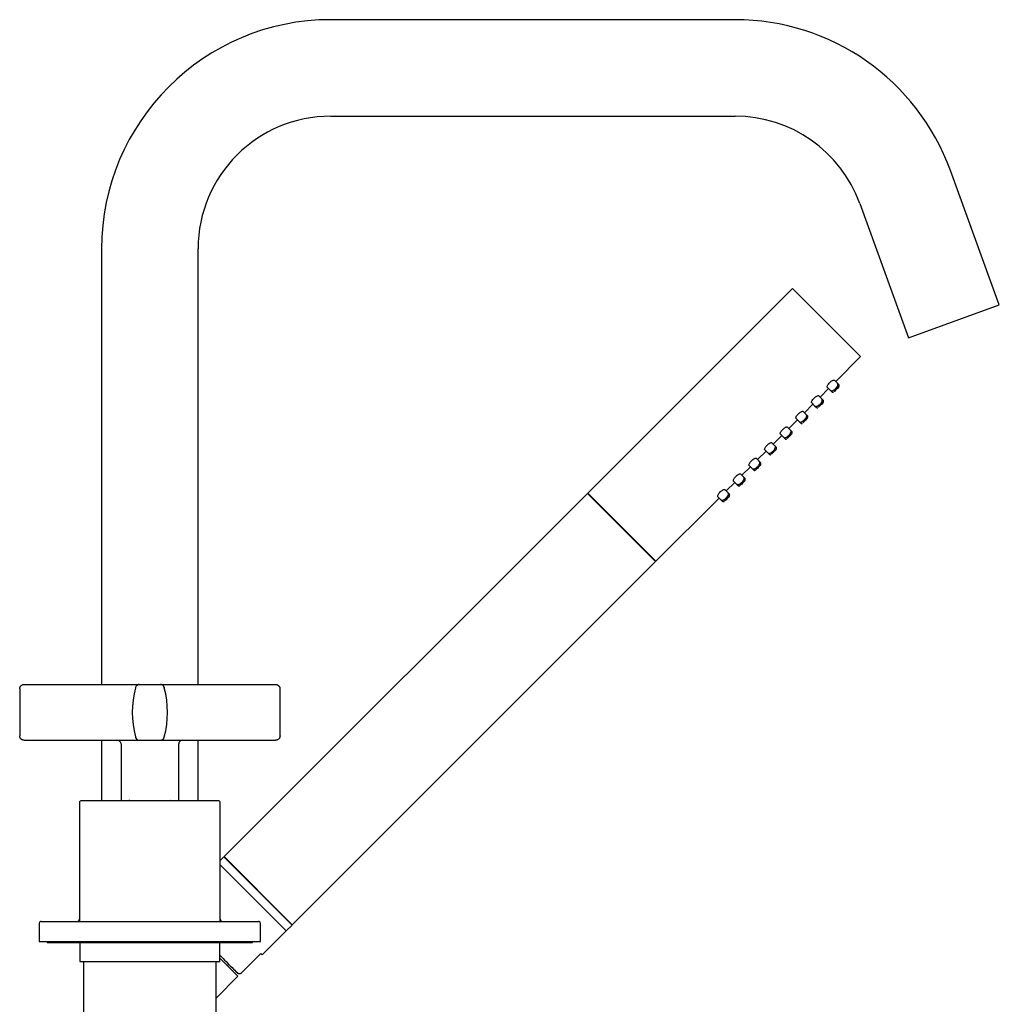
# Model space of a CAD drawing. Units: millimetres. Extents: x -478 to 686, y 200 to 935.
# Drawn here: x -478 to -234, y 384 to 629 of the extents above; entities that cross this region are included whole.
import ezdxf

# ---------------------------------------------------------------- set-up
doc = ezdxf.new("R2010")
doc.units = ezdxf.units.MM

msp = doc.modelspace()

# ---------------------------------------------------------------- linework, layer by layer
at = {"color": 7, "linetype": 'Continuous', "lineweight": 25}
for p, q in [((-299.75, 628.75), (-400.31, 628.75)), ((-400.31, 604.75), (-299.75, 604.75)), ((-234.03, 557.85), (-246.18, 591.24)), ((-268.74, 583.04), (-256.58, 549.64)), ((-457.31, 571.75), (-457.31, 463.37)), ((-433.31, 463.37), (-433.31, 571.75)), ((-285.5, 561.91), (-336.41, 511)), ((-268.86, 545.27), (-285.5, 561.91)), ((-256.58, 549.64), (-234.03, 557.85)), ((-274.72, 538.75), (-268.53, 544.94)), ((-268.53, 544.94), (-268.86, 545.27)), ((-274.3, 538.33), (-275.05, 539.08)), ((-278.61, 534.86), (-276.49, 536.98)), ((-276.82, 537.31), (-276.07, 536.56)), ((-276.07, 536.56), (-275.71, 536.21)), ((-273.94, 537.97), (-274.3, 538.33)), ((-278.19, 534.44), (-278.94, 535.19)), ((-277.83, 534.08), (-278.19, 534.44)), ((-282.5, 530.97), (-280.38, 533.09)), ((-280.7, 533.42), (-279.96, 532.67)), ((-279.96, 532.67), (-279.6, 532.32)), ((-286.39, 527.08), (-284.26, 529.2)), ((-284.59, 529.53), (-283.85, 528.78)), ((-282.08, 530.55), (-282.83, 531.3)), ((-281.72, 530.19), (-282.08, 530.55)), ((-285.97, 526.66), (-286.72, 527.41)), ((-285.61, 526.31), (-285.97, 526.66)), ((-283.85, 528.78), (-283.49, 528.43)), ((-290.28, 523.19), (-288.15, 525.31)), ((-288.48, 525.64), (-287.74, 524.9)), ((-287.74, 524.9), (-287.38, 524.54)), ((-292.37, 521.75), (-291.62, 521.01)), ((-289.86, 522.77), (-290.6, 523.52)), ((-289.5, 522.42), (-289.86, 522.77)), ((-293.75, 518.89), (-294.49, 519.63)), ((-294.16, 519.3), (-292.04, 521.43)), ((-291.62, 521.01), (-291.27, 520.65)), ((-298.05, 515.41), (-295.93, 517.54)), ((-296.26, 517.86), (-295.51, 517.12)), ((-295.51, 517.12), (-295.16, 516.76)), ((-293.39, 518.53), (-293.75, 518.89)), ((-297.63, 515), (-298.38, 515.74)), ((-297.28, 514.64), (-297.63, 515)), ((-301.94, 511.53), (-299.82, 513.65)), ((-300.15, 513.98), (-299.4, 513.23)), ((-299.4, 513.23), (-299.04, 512.87)), ((-336.48, 510.92), (-426.85, 420.56)), ((-319.84, 494.28), (-336.48, 510.92)), ((-319.77, 494.35), (-336.41, 511)), ((-335, 509.58), (-335.07, 509.51)), ((-319.44, 494.02), (-303.71, 509.76)), ((-304.04, 510.09), (-303.29, 509.34)), ((-301.52, 511.11), (-302.27, 511.85)), ((-301.17, 510.75), (-301.52, 511.11)), ((-303.29, 509.34), (-302.93, 508.98)), ((-320.93, 495.37), (-320.86, 495.44)), ((-409.88, 403.59), (-319.51, 493.95)), ((-319.51, 493.95), (-319.84, 494.28)), ((-319.44, 494.02), (-319.77, 494.35)), ((-476.57, 463.37), (-459.18, 463.37)), ((-447.95, 463.37), (-442.67, 463.37)), ((-431.43, 463.37), (-414.04, 463.37)), ((-414.04, 463.37), (-414.04, 463.37)), ((-448.84, 462.7), (-448.8, 462.8)), ((-441.72, 462.51), (-441.78, 462.7)), ((-476.57, 449.5), (-459.18, 449.5)), ((-457.31, 449.5), (-457.31, 434.45)), ((-452.48, 448.57), (-452.48, 434.7)), ((-447.95, 449.5), (-442.67, 449.5)), ((-441.78, 450.17), (-441.72, 450.37)), ((-438.14, 434.7), (-438.14, 448.57)), ((-433.31, 434.45), (-433.31, 449.5)), ((-431.43, 449.5), (-414.04, 449.5)), ((-462.81, 433.95), (-462.81, 404.45)), ((-450.56, 434.7), (-450.41, 434.55)), ((-449.81, 434.55), (-449.81, 434.45)), ((-440.81, 434.45), (-440.81, 434.55)), ((-440.21, 434.55), (-440.06, 434.7)), ((-427.81, 404.45), (-427.81, 433.95)), ((-426.92, 420.49), (-427.81, 419.6)), ((-410.28, 403.84), (-426.92, 420.49)), ((-426.85, 420.56), (-410.21, 403.91)), ((-426.15, 419.85), (-426.22, 419.78)), ((-427.81, 418.54), (-411.7, 402.43)), ((-411.37, 402.1), (-427.81, 418.54)), ((-410.66, 404.22), (-410.59, 404.29)), ((-472.81, 403.95), (-472.81, 399.45)), ((-417.81, 399.45), (-417.81, 403.95)), ((-417.38, 396.09), (-411.37, 402.1)), ((-411.7, 402.43), (-411.37, 402.1)), ((-411.37, 402.1), (-409.95, 403.52)), ((-409.95, 403.52), (-410.28, 403.84)), ((-410.21, 403.91), (-409.88, 403.59)), ((-472.81, 399.45), (-417.81, 399.45)), ((-472.26, 399.45), (-470.81, 399.4)), ((-471.27, 399.45), (-470.81, 399.44)), ((-470.81, 399.44), (-470.81, 399.15)), ((-470.81, 399.44), (-445.31, 399.44)), ((-445.31, 399.44), (-419.81, 399.44)), ((-419.81, 399.44), (-419.35, 399.45)), ((-419.81, 399.4), (-418.36, 399.45)), ((-419.81, 399.15), (-419.81, 399.44)), ((-470.81, 399.15), (-445.31, 399.15)), ((-462.71, 399.15), (-462.71, 394.45)), ((-445.31, 399.15), (-419.81, 399.15)), ((-427.91, 394.45), (-427.91, 399.15)), ((-462.71, 394.45), (-427.91, 394.45)), ((-461.81, 394.45), (-461.81, 380.65)), ((-428.81, 380.65), (-428.81, 394.45)), ((-423.39, 390.79), (-427.91, 395.31)), ((-422.68, 391.49), (-417.73, 396.44)), ((-417.73, 396.44), (-417.38, 396.09)), ((-426.04, 393.44), (-425.69, 393.79)), ((-428.81, 385.37), (-423.39, 390.79))]:
    msp.add_line(p, q, dxfattribs=at)
for centre, radius, start, end in [((-400.31, 571.75), 57, 90, 180), ((-299.75, 571.75), 57, 20, 90), ((-400.31, 571.75), 33, 90, 180), ((-299.75, 571.75), 33, 20, 90), ((-447.95, 462.45), 0.925, 89.9999, 147.5807), ((-447.9, 462.45), 0.925, 92.9867, 130.4161), ((-426.55, 456.44), 23.15, 164.802, 195.198), ((-464.07, 456.44), 23.15, 344.802, 15.198), ((-453.4, 448.57), 0.925, 0, 90), ((-447.95, 450.42), 0.925, 195.6927, 270), ((-437.21, 448.57), 0.925, 90, 180), ((-462.31, 433.95), 0.5, 90, 180), ((-428.31, 433.95), 0.5, 0, 90), ((-472.31, 403.95), 0.5, 90, 180), ((-463.31, 404.95), 0.5, 270, 0), ((-427.31, 404.95), 0.5, 180, 270), ((-418.31, 403.95), 0.5, 0, 90)]:
    msp.add_arc(centre, radius, start, end, dxfattribs=at)
for points, knots in [([(-276.82, 537.31), (-276.85, 537.34), (-276.86, 537.4), (-276.84, 537.56), (-276.8, 537.65), (-276.7, 537.87), (-276.62, 538), (-276.44, 538.24), (-276.34, 538.37), (-276.1, 538.6), (-275.98, 538.7), (-275.73, 538.89), (-275.61, 538.96), (-275.39, 539.07), (-275.29, 539.1), (-275.14, 539.12), (-275.08, 539.11), (-275.05, 539.08)], [0, 0, 0, 0, 0.125, 0.125, 0.25, 0.25, 0.375, 0.375, 0.5, 0.5, 0.625, 0.625, 0.75, 0.75, 0.875, 0.875, 1, 1, 1, 1]), ([(-276.06, 536.57), (-276.05, 536.55), (-275.99, 536.48), (-275.81, 536.42), (-275.6, 536.42), (-275.41, 536.49), (-275.25, 536.58), (-275.07, 536.7), (-274.89, 536.85), (-274.78, 536.96), (-274.74, 537)], [0, 0, 0, 0, 0.041886, 0.170607, 0.343684, 0.480918, 0.606781, 0.739974, 0.89758, 1, 1, 1, 1]), ([(-273.94, 537.41), (-273.94, 537.4), (-274, 537.34), (-274.22, 537.11), (-274.37, 536.96), (-274.69, 536.64), (-274.85, 536.48), (-275.08, 536.26), (-275.14, 536.2), (-275.14, 536.21)], [0, 0, 0, 0, 0.25, 0.25, 0.5, 0.5, 0.75, 0.75, 1, 1, 1, 1]), ([(-274.74, 537), (-274.64, 537.1), (-274.51, 537.24), (-274.36, 537.45), (-274.26, 537.61), (-274.18, 537.8), (-274.15, 538.01), (-274.19, 538.21), (-274.28, 538.29), (-274.31, 538.32)], [0, 0, 0, 0, 0.236095, 0.323089, 0.46588, 0.613194, 0.786319, 0.920237, 1, 1, 1, 1]), ([(-274.44, 536.9), (-274.4, 536.93), (-274.29, 537.03), (-274.15, 537.2), (-274.01, 537.38), (-273.91, 537.56), (-273.86, 537.72), (-273.87, 537.87), (-273.92, 537.94), (-273.94, 537.97)], [0, 0, 0, 0, 0.103517, 0.266504, 0.421522, 0.570918, 0.716256, 0.858839, 1, 1, 1, 1]), ([(-280.7, 533.42), (-280.74, 533.45), (-280.75, 533.51), (-280.73, 533.67), (-280.69, 533.76), (-280.59, 533.98), (-280.51, 534.11), (-280.33, 534.35), (-280.22, 534.48), (-279.99, 534.71), (-279.87, 534.82), (-279.62, 535), (-279.5, 535.07), (-279.28, 535.18), (-279.18, 535.21), (-279.03, 535.23), (-278.97, 535.22), (-278.94, 535.19)], [0, 0, 0, 0, 0.125, 0.125, 0.25, 0.25, 0.375, 0.375, 0.5, 0.5, 0.625, 0.625, 0.75, 0.75, 0.875, 0.875, 1, 1, 1, 1]), ([(-278.62, 533.11), (-278.53, 533.21), (-278.4, 533.35), (-278.25, 533.56), (-278.15, 533.72), (-278.07, 533.91), (-278.04, 534.12), (-278.08, 534.32), (-278.17, 534.4), (-278.2, 534.44)], [0, 0, 0, 0, 0.2360955, 0.3230886, 0.4658802, 0.6131939, 0.7863186, 0.9202367, 1, 1, 1, 1]), ([(-278.32, 533.01), (-278.29, 533.05), (-278.18, 533.15), (-278.03, 533.31), (-277.89, 533.49), (-277.8, 533.67), (-277.75, 533.84), (-277.76, 533.98), (-277.81, 534.05), (-277.83, 534.08)], [0, 0, 0, 0, 0.103517, 0.266504, 0.421522, 0.570918, 0.716256, 0.858839, 1, 1, 1, 1]), ([(-275.71, 536.21), (-275.67, 536.17), (-275.61, 536.13), (-275.52, 536.1), (-275.45, 536.09), (-275.38, 536.09), (-275.31, 536.1), (-275.28, 536.12), (-275.26, 536.13)], [0, 0, 0, 0, 0.300184, 0.444806, 0.584156, 0.719731, 0.855078, 1, 1, 1, 1]), ([(-279.95, 532.68), (-279.94, 532.66), (-279.88, 532.59), (-279.7, 532.53), (-279.49, 532.54), (-279.3, 532.6), (-279.14, 532.69), (-278.96, 532.82), (-278.78, 532.96), (-278.67, 533.07), (-278.62, 533.11)], [0, 0, 0, 0, 0.0418864, 0.1706065, 0.3436844, 0.4809182, 0.6067812, 0.7399745, 0.89758, 1, 1, 1, 1]), ([(-279.6, 532.32), (-279.56, 532.28), (-279.5, 532.24), (-279.41, 532.21), (-279.33, 532.2), (-279.27, 532.2), (-279.2, 532.21), (-279.17, 532.23), (-279.15, 532.24)], [0, 0, 0, 0, 0.300184, 0.444806, 0.584156, 0.719731, 0.855078, 1, 1, 1, 1]), ([(-277.83, 533.52), (-277.83, 533.52), (-277.89, 533.45), (-278.11, 533.22), (-278.26, 533.07), (-278.58, 532.75), (-278.74, 532.6), (-278.97, 532.37), (-279.03, 532.31), (-279.03, 532.32)], [0, 0, 0, 0, 0.25, 0.25, 0.5, 0.5, 0.75, 0.75, 1, 1, 1, 1]), ([(-284.59, 529.53), (-284.63, 529.56), (-284.64, 529.62), (-284.62, 529.78), (-284.58, 529.88), (-284.48, 530.1), (-284.4, 530.22), (-284.22, 530.46), (-284.11, 530.59), (-283.88, 530.82), (-283.76, 530.93), (-283.51, 531.11), (-283.39, 531.18), (-283.17, 531.29), (-283.07, 531.32), (-282.92, 531.34), (-282.86, 531.33), (-282.83, 531.3)], [0, 0, 0, 0, 0.125, 0.125, 0.25, 0.25, 0.375, 0.375, 0.5, 0.5, 0.625, 0.625, 0.75, 0.75, 0.875, 0.875, 1, 1, 1, 1]), ([(-283.84, 528.79), (-283.83, 528.77), (-283.77, 528.7), (-283.59, 528.64), (-283.38, 528.65), (-283.19, 528.71), (-283.03, 528.8), (-282.84, 528.93), (-282.67, 529.07), (-282.56, 529.18), (-282.51, 529.22)], [0, 0, 0, 0, 0.041886, 0.170607, 0.343684, 0.480918, 0.606781, 0.739974, 0.89758, 1, 1, 1, 1]), ([(-281.72, 529.63), (-281.72, 529.63), (-281.78, 529.56), (-282, 529.33), (-282.15, 529.18), (-282.47, 528.86), (-282.62, 528.71), (-282.85, 528.49), (-282.92, 528.42), (-282.92, 528.43)], [0, 0, 0, 0, 0.25, 0.25, 0.5, 0.5, 0.75, 0.75, 1, 1, 1, 1]), ([(-282.51, 529.22), (-282.42, 529.32), (-282.29, 529.46), (-282.14, 529.67), (-282.04, 529.83), (-281.96, 530.02), (-281.92, 530.23), (-281.97, 530.43), (-282.05, 530.52), (-282.08, 530.55)], [0, 0, 0, 0, 0.236095, 0.323089, 0.46588, 0.613194, 0.786319, 0.920237, 1, 1, 1, 1]), ([(-282.21, 529.12), (-282.17, 529.16), (-282.07, 529.26), (-281.92, 529.42), (-281.78, 529.6), (-281.69, 529.78), (-281.64, 529.95), (-281.65, 530.09), (-281.7, 530.16), (-281.72, 530.19)], [0, 0, 0, 0, 0.103517, 0.266504, 0.421522, 0.570918, 0.716256, 0.858839, 1, 1, 1, 1]), ([(-288.48, 525.64), (-288.51, 525.68), (-288.53, 525.73), (-288.5, 525.89), (-288.47, 525.99), (-288.37, 526.21), (-288.29, 526.33), (-288.11, 526.57), (-288, 526.7), (-287.77, 526.93), (-287.65, 527.04), (-287.4, 527.22), (-287.28, 527.29), (-287.06, 527.4), (-286.96, 527.43), (-286.8, 527.45), (-286.75, 527.44), (-286.72, 527.41)], [0, 0, 0, 0, 0.125, 0.125, 0.25, 0.25, 0.375, 0.375, 0.5, 0.5, 0.625, 0.625, 0.75, 0.75, 0.875, 0.875, 1, 1, 1, 1]), ([(-286.4, 525.33), (-286.31, 525.43), (-286.17, 525.57), (-286.03, 525.78), (-285.93, 525.94), (-285.85, 526.13), (-285.81, 526.34), (-285.86, 526.55), (-285.94, 526.63), (-285.97, 526.66)], [0, 0, 0, 0, 0.236095, 0.323089, 0.46588, 0.613194, 0.786319, 0.920237, 1, 1, 1, 1]), ([(-283.49, 528.43), (-283.45, 528.4), (-283.39, 528.35), (-283.29, 528.32), (-283.22, 528.31), (-283.15, 528.31), (-283.09, 528.32), (-283.06, 528.34), (-283.04, 528.35)], [0, 0, 0, 0, 0.300184, 0.444806, 0.584156, 0.719731, 0.855078, 1, 1, 1, 1]), ([(-287.73, 524.9), (-287.72, 524.89), (-287.66, 524.81), (-287.48, 524.75), (-287.26, 524.76), (-287.08, 524.82), (-286.91, 524.91), (-286.73, 525.04), (-286.56, 525.18), (-286.45, 525.29), (-286.4, 525.33)], [0, 0, 0, 0, 0.041886, 0.170607, 0.343684, 0.480918, 0.606781, 0.739974, 0.89758, 1, 1, 1, 1]), ([(-287.38, 524.54), (-287.34, 524.51), (-287.28, 524.46), (-287.18, 524.43), (-287.11, 524.42), (-287.04, 524.42), (-286.98, 524.44), (-286.95, 524.45), (-286.93, 524.46)], [0, 0, 0, 0, 0.300184, 0.444806, 0.584156, 0.719731, 0.855078, 1, 1, 1, 1]), ([(-285.61, 525.74), (-285.61, 525.74), (-285.67, 525.67), (-285.89, 525.44), (-286.04, 525.29), (-286.36, 524.97), (-286.51, 524.82), (-286.74, 524.6), (-286.81, 524.54), (-286.81, 524.54)], [0, 0, 0, 0, 0.25, 0.25, 0.5, 0.5, 0.75, 0.75, 1, 1, 1, 1]), ([(-286.1, 525.23), (-286.06, 525.27), (-285.96, 525.37), (-285.81, 525.53), (-285.67, 525.71), (-285.58, 525.89), (-285.53, 526.06), (-285.54, 526.21), (-285.59, 526.27), (-285.61, 526.31)], [0, 0, 0, 0, 0.103517, 0.266504, 0.421522, 0.570918, 0.716256, 0.858839, 1, 1, 1, 1]), ([(-292.37, 521.75), (-292.4, 521.79), (-292.42, 521.84), (-292.39, 522), (-292.36, 522.1), (-292.25, 522.32), (-292.18, 522.44), (-292, 522.68), (-291.89, 522.81), (-291.66, 523.04), (-291.54, 523.15), (-291.29, 523.33), (-291.17, 523.4), (-290.95, 523.51), (-290.85, 523.54), (-290.69, 523.57), (-290.64, 523.55), (-290.6, 523.52)], [0, 0, 0, 0, 0.125, 0.125, 0.25, 0.25, 0.375, 0.375, 0.5, 0.5, 0.625, 0.625, 0.75, 0.75, 0.875, 0.875, 1, 1, 1, 1]), ([(-289.5, 521.85), (-289.5, 521.85), (-289.56, 521.78), (-289.78, 521.55), (-289.93, 521.4), (-290.25, 521.08), (-290.4, 520.93), (-290.63, 520.71), (-290.7, 520.65), (-290.7, 520.65)], [0, 0, 0, 0, 0.25, 0.25, 0.5, 0.5, 0.75, 0.75, 1, 1, 1, 1]), ([(-290.29, 521.44), (-290.2, 521.54), (-290.06, 521.69), (-289.92, 521.89), (-289.82, 522.05), (-289.73, 522.24), (-289.7, 522.45), (-289.75, 522.66), (-289.83, 522.74), (-289.86, 522.77)], [0, 0, 0, 0, 0.236095, 0.323089, 0.46588, 0.613194, 0.786319, 0.920237, 1, 1, 1, 1]), ([(-289.99, 521.34), (-289.95, 521.38), (-289.85, 521.48), (-289.7, 521.64), (-289.56, 521.82), (-289.46, 522), (-289.42, 522.17), (-289.43, 522.32), (-289.47, 522.38), (-289.5, 522.42)], [0, 0, 0, 0, 0.103517, 0.266504, 0.421522, 0.570918, 0.716256, 0.858839, 1, 1, 1, 1]), ([(-296.26, 517.86), (-296.29, 517.9), (-296.3, 517.95), (-296.28, 518.11), (-296.25, 518.21), (-296.14, 518.43), (-296.07, 518.55), (-295.89, 518.8), (-295.78, 518.92), (-295.55, 519.15), (-295.43, 519.26), (-295.18, 519.44), (-295.06, 519.51), (-294.84, 519.62), (-294.74, 519.65), (-294.58, 519.68), (-294.53, 519.66), (-294.49, 519.63)], [0, 0, 0, 0, 0.125, 0.125, 0.25, 0.25, 0.375, 0.375, 0.5, 0.5, 0.625, 0.625, 0.75, 0.75, 0.875, 0.875, 1, 1, 1, 1]), ([(-291.62, 521.01), (-291.61, 521), (-291.55, 520.92), (-291.37, 520.86), (-291.15, 520.87), (-290.97, 520.93), (-290.8, 521.02), (-290.62, 521.15), (-290.45, 521.29), (-290.34, 521.4), (-290.29, 521.44)], [0, 0, 0, 0, 0.0418864, 0.1706065, 0.3436844, 0.4809182, 0.6067812, 0.7399745, 0.89758, 1, 1, 1, 1]), ([(-291.27, 520.65), (-291.23, 520.62), (-291.17, 520.57), (-291.07, 520.54), (-291, 520.53), (-290.93, 520.53), (-290.87, 520.55), (-290.83, 520.56), (-290.82, 520.57)], [0, 0, 0, 0, 0.300184, 0.444806, 0.584156, 0.719731, 0.855078, 1, 1, 1, 1]), ([(-295.51, 517.13), (-295.49, 517.11), (-295.44, 517.04), (-295.25, 516.97), (-295.04, 516.98), (-294.86, 517.05), (-294.69, 517.13), (-294.51, 517.26), (-294.34, 517.4), (-294.22, 517.51), (-294.18, 517.55)], [0, 0, 0, 0, 0.0418864, 0.1706065, 0.3436844, 0.4809182, 0.6067812, 0.7399745, 0.89758, 1, 1, 1, 1]), ([(-293.39, 517.96), (-293.39, 517.96), (-293.45, 517.89), (-293.67, 517.66), (-293.82, 517.51), (-294.14, 517.19), (-294.29, 517.04), (-294.52, 516.82), (-294.59, 516.76), (-294.59, 516.76)], [0, 0, 0, 0, 0.25, 0.25, 0.5, 0.5, 0.75, 0.75, 1, 1, 1, 1]), ([(-294.18, 517.55), (-294.08, 517.66), (-293.95, 517.8), (-293.81, 518), (-293.71, 518.16), (-293.62, 518.35), (-293.59, 518.56), (-293.64, 518.77), (-293.72, 518.85), (-293.75, 518.88)], [0, 0, 0, 0, 0.236095, 0.323089, 0.46588, 0.613194, 0.786319, 0.920237, 1, 1, 1, 1]), ([(-293.88, 517.45), (-293.84, 517.49), (-293.74, 517.59), (-293.59, 517.75), (-293.45, 517.94), (-293.35, 518.11), (-293.31, 518.28), (-293.31, 518.43), (-293.36, 518.49), (-293.39, 518.53)], [0, 0, 0, 0, 0.103517, 0.266504, 0.421522, 0.570918, 0.716256, 0.858839, 1, 1, 1, 1]), ([(-300.15, 513.98), (-300.18, 514.01), (-300.19, 514.07), (-300.17, 514.22), (-300.14, 514.32), (-300.03, 514.54), (-299.96, 514.66), (-299.78, 514.91), (-299.67, 515.03), (-299.44, 515.26), (-299.31, 515.37), (-299.07, 515.55), (-298.95, 515.62), (-298.73, 515.73), (-298.63, 515.77), (-298.47, 515.79), (-298.41, 515.78), (-298.38, 515.74)], [0, 0, 0, 0, 0.125, 0.125, 0.25, 0.25, 0.375, 0.375, 0.5, 0.5, 0.625, 0.625, 0.75, 0.75, 0.875, 0.875, 1, 1, 1, 1]), ([(-298.07, 513.66), (-297.97, 513.77), (-297.84, 513.91), (-297.69, 514.11), (-297.6, 514.27), (-297.51, 514.46), (-297.48, 514.67), (-297.53, 514.88), (-297.61, 514.96), (-297.64, 514.99)], [0, 0, 0, 0, 0.236095, 0.323089, 0.46588, 0.613194, 0.786319, 0.920237, 1, 1, 1, 1]), ([(-297.77, 513.56), (-297.73, 513.6), (-297.63, 513.7), (-297.48, 513.86), (-297.34, 514.05), (-297.24, 514.22), (-297.2, 514.39), (-297.2, 514.54), (-297.25, 514.61), (-297.28, 514.64)], [0, 0, 0, 0, 0.103517, 0.266504, 0.421522, 0.570918, 0.716256, 0.858839, 1, 1, 1, 1]), ([(-295.16, 516.76), (-295.12, 516.73), (-295.06, 516.68), (-294.96, 516.65), (-294.89, 516.64), (-294.82, 516.64), (-294.76, 516.66), (-294.72, 516.67), (-294.71, 516.68)], [0, 0, 0, 0, 0.300184, 0.444806, 0.584156, 0.719731, 0.855078, 1, 1, 1, 1]), ([(-299.4, 513.24), (-299.38, 513.22), (-299.33, 513.15), (-299.14, 513.08), (-298.93, 513.09), (-298.75, 513.16), (-298.58, 513.25), (-298.4, 513.37), (-298.22, 513.51), (-298.11, 513.62), (-298.07, 513.66)], [0, 0, 0, 0, 0.041886, 0.170607, 0.343684, 0.480918, 0.606781, 0.739974, 0.89758, 1, 1, 1, 1]), ([(-299.04, 512.87), (-299.01, 512.84), (-298.95, 512.79), (-298.85, 512.76), (-298.78, 512.75), (-298.71, 512.76), (-298.64, 512.77), (-298.61, 512.79), (-298.6, 512.79)], [0, 0, 0, 0, 0.300184, 0.444806, 0.584156, 0.719731, 0.855078, 1, 1, 1, 1]), ([(-297.28, 514.07), (-297.27, 514.07), (-297.34, 514), (-297.56, 513.77), (-297.71, 513.62), (-298.03, 513.3), (-298.18, 513.15), (-298.41, 512.93), (-298.48, 512.87), (-298.48, 512.87)], [0, 0, 0, 0, 0.25, 0.25, 0.5, 0.5, 0.75, 0.75, 1, 1, 1, 1]), ([(-304.04, 510.09), (-304.07, 510.12), (-304.08, 510.18), (-304.06, 510.33), (-304.03, 510.43), (-303.92, 510.65), (-303.85, 510.77), (-303.67, 511.02), (-303.56, 511.14), (-303.33, 511.37), (-303.2, 511.48), (-302.96, 511.66), (-302.84, 511.74), (-302.61, 511.84), (-302.52, 511.88), (-302.36, 511.9), (-302.3, 511.89), (-302.27, 511.85)], [0, 0, 0, 0, 0.125, 0.125, 0.25, 0.25, 0.375, 0.375, 0.5, 0.5, 0.625, 0.625, 0.75, 0.75, 0.875, 0.875, 1, 1, 1, 1]), ([(-303.29, 509.35), (-303.27, 509.33), (-303.22, 509.26), (-303.03, 509.19), (-302.82, 509.2), (-302.64, 509.27), (-302.47, 509.36), (-302.29, 509.48), (-302.11, 509.62), (-302, 509.73), (-301.96, 509.77)], [0, 0, 0, 0, 0.041886, 0.170607, 0.343684, 0.480918, 0.606781, 0.739974, 0.89758, 1, 1, 1, 1]), ([(-301.17, 510.18), (-301.16, 510.18), (-301.22, 510.12), (-301.45, 509.89), (-301.6, 509.73), (-301.92, 509.41), (-302.07, 509.26), (-302.3, 509.04), (-302.37, 508.98), (-302.37, 508.98)], [0, 0, 0, 0, 0.25, 0.25, 0.5, 0.5, 0.75, 0.75, 1, 1, 1, 1]), ([(-301.96, 509.77), (-301.86, 509.88), (-301.73, 510.02), (-301.58, 510.22), (-301.49, 510.38), (-301.4, 510.57), (-301.37, 510.78), (-301.42, 510.99), (-301.5, 511.07), (-301.53, 511.1)], [0, 0, 0, 0, 0.236095, 0.323089, 0.46588, 0.613194, 0.786319, 0.920237, 1, 1, 1, 1]), ([(-301.66, 509.67), (-301.62, 509.71), (-301.52, 509.81), (-301.37, 509.97), (-301.23, 510.16), (-301.13, 510.34), (-301.09, 510.5), (-301.09, 510.65), (-301.14, 510.72), (-301.17, 510.75)], [0, 0, 0, 0, 0.103517, 0.266504, 0.421522, 0.570918, 0.716256, 0.858839, 1, 1, 1, 1]), ([(-302.93, 508.98), (-302.89, 508.95), (-302.84, 508.9), (-302.74, 508.87), (-302.67, 508.86), (-302.6, 508.87), (-302.53, 508.88), (-302.5, 508.9), (-302.49, 508.9)], [0, 0, 0, 0, 0.300184, 0.444806, 0.584156, 0.719731, 0.855078, 1, 1, 1, 1]), ([(-477.68, 462.26), (-477.68, 462.3), (-477.68, 462.37), (-477.66, 462.46), (-477.64, 462.56), (-477.62, 462.64), (-477.59, 462.72), (-477.55, 462.79), (-477.51, 462.85), (-477.48, 462.91), (-477.44, 462.96), (-477.4, 463), (-477.32, 463.09), (-477.19, 463.19), (-476.99, 463.3), (-476.78, 463.36), (-476.64, 463.37), (-476.57, 463.37)], [0, 0, 0, 0, 0.059571, 0.11622, 0.169948, 0.220753, 0.268636, 0.313596, 0.355633, 0.394748, 0.430939, 0.464207, 0.494552, 0.626883, 0.75523, 0.879599, 1, 1, 1, 1]), ([(-459.18, 463.37), (-459.07, 463.37), (-458.84, 463.37), (-458.5, 463.37), (-458.16, 463.37), (-457.81, 463.37), (-457.48, 463.37), (-456.89, 463.37), (-456.07, 463.37), (-455.03, 463.37), (-454, 463.37), (-452.68, 463.37), (-451.18, 463.37), (-449.96, 463.37), (-449.19, 463.37), (-448.72, 463.37), (-448.37, 463.37), (-448.16, 463.37), (-448.05, 463.37), (-447.99, 463.37), (-447.95, 463.37), (-447.95, 463.37), (-447.95, 463.37)], [0, 0, 0, 0, 0.019454, 0.038873, 0.058275, 0.07768, 0.097104, 0.116566, 0.178314, 0.240092, 0.304414, 0.368766, 0.500003, 0.631239, 0.695562, 0.759914, 0.821662, 0.88344, 0.912605, 0.941712, 0.970824, 1, 1, 1, 1]), ([(-447.94, 463.29), (-448.04, 463.28), (-448.25, 463.28), (-448.52, 463.15), (-448.74, 462.94), (-448.81, 462.77), (-448.84, 462.68)], [0, 0, 0, 0, 0.242757, 0.499674, 0.756769, 1, 1, 1, 1]), ([(-447.95, 463.37), (-447.95, 463.37), (-447.95, 463.36), (-447.95, 463.29), (-447.95, 463.29)], [0, 0, 0, 0, 0.962942, 1, 1, 1, 1]), ([(-441.78, 462.7), (-441.79, 462.74), (-441.82, 462.83), (-441.89, 462.96), (-441.99, 463.09), (-442.11, 463.19), (-442.24, 463.27), (-442.38, 463.33), (-442.52, 463.37), (-442.62, 463.37), (-442.67, 463.37)], [0, 0, 0, 0, 0.124768, 0.249805, 0.374843, 0.49988, 0.624917, 0.749954, 0.874991, 1, 1, 1, 1]), ([(-442.67, 463.37), (-442.67, 463.37), (-442.66, 463.37), (-442.65, 463.37), (-442.62, 463.37), (-442.58, 463.37), (-442.54, 463.37), (-442.44, 463.37), (-442.25, 463.37), (-441.89, 463.37), (-441.42, 463.37), (-440.65, 463.37), (-439.43, 463.37), (-437.93, 463.37), (-436.61, 463.37), (-435.59, 463.37), (-434.54, 463.37), (-433.67, 463.37), (-432.97, 463.37), (-432.46, 463.37), (-431.95, 463.37), (-431.6, 463.37), (-431.43, 463.37)], [0, 0, 0, 0, 0.019454, 0.038873, 0.058275, 0.07768, 0.097104, 0.116566, 0.178314, 0.240092, 0.304414, 0.368766, 0.500003, 0.631239, 0.695562, 0.759914, 0.821662, 0.88344, 0.912605, 0.941712, 0.970824, 1, 1, 1, 1]), ([(-414.04, 463.37), (-414.01, 463.37), (-413.94, 463.37), (-413.83, 463.36), (-413.73, 463.33), (-413.62, 463.29), (-413.52, 463.25), (-413.43, 463.19), (-413.33, 463.12), (-413.25, 463.04), (-413.16, 462.94), (-413.08, 462.82), (-413, 462.67), (-412.94, 462.48), (-412.94, 462.34), (-412.93, 462.26)], [0, 0, 0, 0, 0.059729, 0.120462, 0.182198, 0.24494, 0.308688, 0.373443, 0.439207, 0.50598, 0.576655, 0.661405, 0.76022, 0.87309, 1, 1, 1, 1]), ([(-448.84, 462.7), (-448.84, 462.7), (-448.84, 462.69), (-448.85, 462.67), (-448.85, 462.64), (-448.86, 462.62), (-448.87, 462.6), (-448.87, 462.57), (-448.88, 462.54), (-448.89, 462.52), (-448.89, 462.51)], [0, 0, 0, 0, 0.0000736043, 0.0001104064, 0.0001472085, 0.0001840107, 0.0002024117, 0.0002208128, 0.0002576155, 0.0002944171, 0.0002944171, 0.0002944171, 0.0002944171]), ([(-441.78, 462.7), (-441.78, 462.7), (-441.78, 462.7), (-441.77, 462.69), (-441.77, 462.67), (-441.76, 462.64), (-441.74, 462.58), (-441.73, 462.53), (-441.72, 462.51)], [0, 0, 0, 0, 0.11923, 0.234818, 0.351796, 0.475026, 0.734068, 1, 1, 1, 1]), ([(-476.57, 449.5), (-476.61, 449.5), (-476.68, 449.5), (-476.78, 449.52), (-476.89, 449.54), (-476.99, 449.58), (-477.09, 449.63), (-477.19, 449.68), (-477.28, 449.75), (-477.37, 449.83), (-477.45, 449.93), (-477.53, 450.05), (-477.61, 450.2), (-477.67, 450.39), (-477.68, 450.53), (-477.68, 450.61)], [0, 0, 0, 0, 0.059714, 0.120419, 0.182117, 0.244809, 0.308497, 0.37318, 0.438861, 0.50554, 0.574709, 0.658751, 0.757656, 0.871411, 1, 1, 1, 1]), ([(-459.18, 449.5), (-456.2, 449.5), (-453.34, 449.5), (-449.13, 449.5), (-447.95, 449.5), (-447.95, 449.5)], [0, 0, 0, 0, 0.5, 0.5, 1, 1, 1, 1]), ([(-442.67, 449.5), (-442.62, 449.5), (-442.52, 449.51), (-442.38, 449.54), (-442.24, 449.6), (-442.11, 449.68), (-441.99, 449.79), (-441.89, 449.91), (-441.82, 450.04), (-441.79, 450.13), (-441.78, 450.17)], [0, 0, 0, 0, 0.12502, 0.250041, 0.375061, 0.500081, 0.625102, 0.750122, 0.875143, 1, 1, 1, 1]), ([(-442.67, 449.5), (-442.67, 449.5), (-441.48, 449.5), (-437.27, 449.5), (-434.41, 449.5), (-431.43, 449.5)], [0, 0, 0, 0, 0.5, 0.5, 1, 1, 1, 1]), ([(-441.78, 450.17), (-441.78, 450.17), (-441.77, 450.18), (-441.76, 450.23), (-441.74, 450.29), (-441.73, 450.34), (-441.72, 450.37)], [0, 0, 0, 0, 0.0000736055, 0.0001472109, 0.0002208167, 0.0002944218, 0.0002944218, 0.0002944218, 0.0002944218]), ([(-412.93, 450.61), (-412.93, 450.57), (-412.93, 450.51), (-412.95, 450.41), (-412.97, 450.32), (-413, 450.23), (-413.03, 450.16), (-413.06, 450.08), (-413.1, 450.02), (-413.14, 449.96), (-413.18, 449.91), (-413.21, 449.87), (-413.29, 449.79), (-413.42, 449.68), (-413.62, 449.57), (-413.83, 449.51), (-413.97, 449.5), (-414.04, 449.5)], [0, 0, 0, 0, 0.059759, 0.116567, 0.170423, 0.221327, 0.26928, 0.31428, 0.356328, 0.395423, 0.431566, 0.464756, 0.494993, 0.627046, 0.755227, 0.879542, 1, 1, 1, 1]), ([(-428.31, 434.45), (-428.31, 434.45), (-430.1, 434.45), (-436.47, 434.45), (-440.8, 434.45), (-449.82, 434.45), (-454.14, 434.45), (-460.52, 434.45), (-462.31, 434.45), (-462.31, 434.45)], [0, 0, 0, 0, 0.25, 0.25, 0.5, 0.5, 0.75, 0.75, 1, 1, 1, 1]), ([(-472.31, 404.45), (-472.31, 404.45), (-469.46, 404.45), (-459.34, 404.45), (-452.47, 404.45), (-445.31, 404.45)], [0, 0, 0, 0, 0.5, 0.5, 1, 1, 1, 1]), ([(-445.31, 404.45), (-438.15, 404.45), (-431.28, 404.45), (-421.15, 404.45), (-418.31, 404.45), (-418.31, 404.45)], [0, 0, 0, 0, 0.5, 0.5, 1, 1, 1, 1]), ([(-427.91, 396.01), (-427.36, 395.47), (-426.01, 394.12), (-424.37, 392.47), (-423.71, 391.82), (-423.39, 391.49)], [0, 0, 0, 0, 0.255939, 0.637579, 1, 1, 1, 1]), ([(-422.68, 391.49), (-422.7, 391.48), (-422.73, 391.45), (-422.78, 391.42), (-422.84, 391.39), (-422.9, 391.36), (-422.97, 391.35), (-423.05, 391.35), (-423.15, 391.36), (-423.27, 391.4), (-423.35, 391.46), (-423.39, 391.49)], [0, 0, 0, 0, 0.079695, 0.160863, 0.243531, 0.327724, 0.413466, 0.50078, 0.634016, 0.800448, 1, 1, 1, 1])]:
    msp.add_open_spline(points, degree=3, knots=knots, dxfattribs=at)
for points in [[(-477.68, 462.26), (-477.68, 460.36), (-477.68, 458.4), (-477.68, 456.44)], [(-412.93, 456.44), (-412.93, 458.4), (-412.93, 460.36), (-412.93, 462.26)], [(-477.68, 456.44), (-477.68, 454.47), (-477.68, 452.51), (-477.68, 450.61)], [(-412.93, 450.61), (-412.93, 452.51), (-412.93, 454.47), (-412.93, 456.44)], [(-448.89, 450.37), (-448.88, 450.34), (-448.87, 450.29), (-448.85, 450.23), (-448.84, 450.18), (-448.84, 450.17), (-448.84, 450.17)]]:
    msp.add_open_spline(points, degree=3, dxfattribs=at)

doc.saveas('drawing.dxf')
